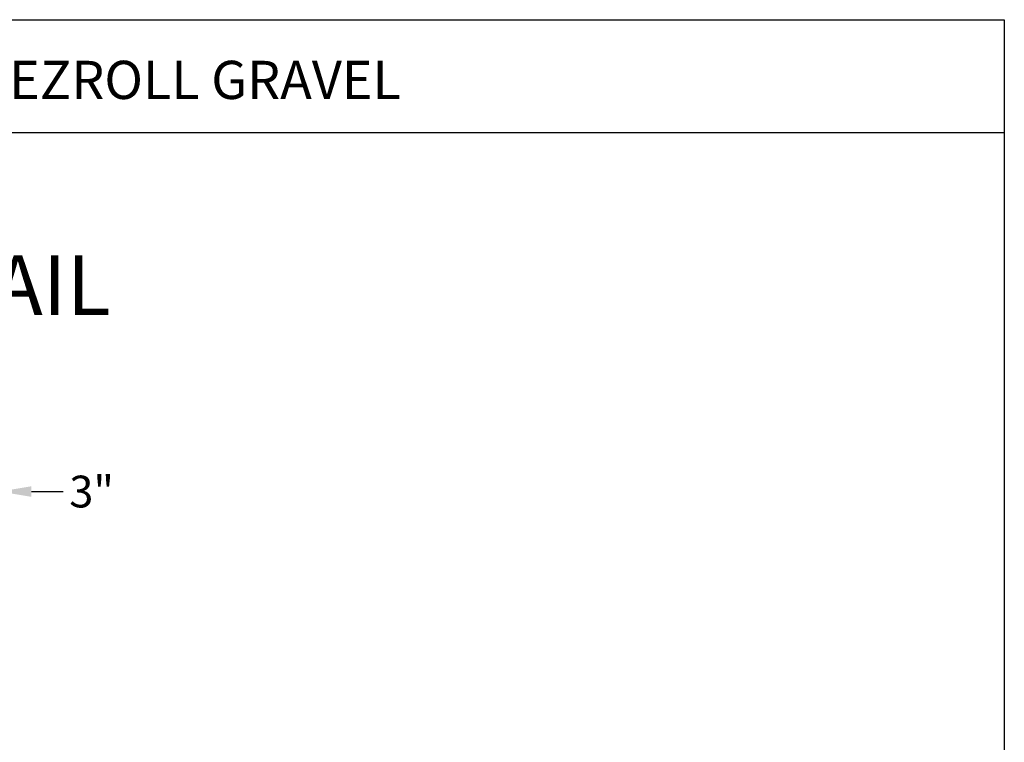
# Model space of a CAD drawing. Extents: x -324 to 159, y -27 to 266.
# Drawn here: x -182 to -108, y 212 to 266 of the extents above; entities that cross this region are included whole.
import ezdxf

# ---------------------------------------------------------------- set-up
doc = ezdxf.new("R2010")
doc.units = 0
doc.header["$LTSCALE"] = 0.5
doc.header["$MEASUREMENT"] = 0
doc.layers.get('DEFPOINTS').update_dxf_attribs({"linetype": 'CONTINUOUS'})
for name, color, linetype in [('Border', 13, 'CONTINUOUS'), ('CADdetails-7-VERYFINE', 7, 'CONTINUOUS'), ('Title Block Text', 7, 'CONTINUOUS')]:
    doc.layers.add(name, color=color, linetype=linetype)
doc.styles.add('588-LOGO$0$CADdetails-NOTES', font='ARIALN.TTF', dxfattribs={"height": 2.38})
doc.styles.add('CADdetails-DIMENSIONS', font='ARIALN.TTF', dxfattribs={"height": 2.38})
doc.dimstyles.new('CADdetails-LEADER', dxfattribs={"dimtxt": 2.38, "dimasz": 2.38, "dimexe": 0.5, "dimexo": 1.5, "dimgap": 1, "dimtad": 0, "dimzin": 0, "dimdsep": 46, "dimtxsty": 'CADdetails-DIMENSIONS', "dimcen": 1, "dimclrd": 256, "dimclre": 256, "dimclrt": 256, "dimadec": 0, "dimazin": 0, "dimtfac": 1, "dimtdec": 4, "dimtofl": 0, "dimtmove": 0, "dimatfit": 3, "dimfxl": 1, "dimtolj": 1, "dimtzin": 0, "dimarcsym": 0})

# ---------------------------------------------------------------- blocks, each defined once
blk = doc.blocks.new('*D43')
at = {"layer": 'CADdetails-7-VERYFINE', "lineweight": -2, "transparency": 16777216}
for p, q in [((-187.454, 229.355), (-187.454, 231.607)), ((-183.614, 229.355), (-183.614, 231.607)), ((-189.834, 231.107), (-192.214, 231.107)), ((-181.234, 231.107), (-178.854, 231.107))]:
    blk.add_line(p, q, dxfattribs=at)
at = {"layer": 'CADdetails-7-VERYFINE', "transparency": 16777216}
for points in [[(-189.834, 231.504), (-189.834, 230.71), (-187.454, 231.107)], [(-181.234, 231.504), (-181.234, 230.71), (-183.614, 231.107)]]:
    blk.add_solid(points, dxfattribs=at)
at = {"layer": 'DEFPOINTS', "color": 0, "transparency": 16777216}
for p in [(-183.614, 231.107), (-187.454, 227.855), (-183.614, 227.855)]:
    blk.add_point(p, dxfattribs=at)
at = {"layer": 'CADdetails-7-VERYFINE', "transparency": 16777216, "insert": (-176.73, 231.107), "char_height": 2.38, "attachment_point": 5, "style": 'CADdetails-DIMENSIONS'}
blk.add_mtext('\\A1;3"', dxfattribs=at)

msp = doc.modelspace()

# ---------------------------------------------------------------- linework, layer by layer
at = {"layer": 'Border'}
for p, q in [((-324.46, 266.407), (-108.46, 266.407)), ((-108.46, 266.407), (-108.46, 242.012)), ((-108.46, 266.407), (-108.46, -22.979)), ((-324.46, 257.968), (-108.46, 257.968))]:
    msp.add_line(p, q, dxfattribs=at)

# ---------------------------------------------------------------- texts
at = {"layer": 'Title Block Text'}
for s, height, style, p in [('ID_EZROLL GRAVEL', 2.856, '588-LOGO$0$CADdetails-NOTES', (-188.897, 260.475)), ('INSTALLATION DETAIL', 4.4625, 'CADdetails-DIMENSIONS', (-238.695, 244.318))]:
    msp.add_text(s, height=height, dxfattribs=dict(at, style=style)).set_placement(p)

# ---------------------------------------------------------------- dimensions: what is measured, and where the dimension line sits
at = {"layer": 'CADdetails-7-VERYFINE'}
dim = msp.add_linear_dim(base=(-183.614, 231.107), p1=(-187.454, 227.855), p2=(-183.614, 227.855), text='3"', dimstyle='CADdetails-LEADER', dxfattribs=at)
dim.commit()
dim.dimension.update_dxf_attribs({"geometry": '*D43', "text_midpoint": (-176.73, 231.107)})

doc.saveas('drawing.dxf')
